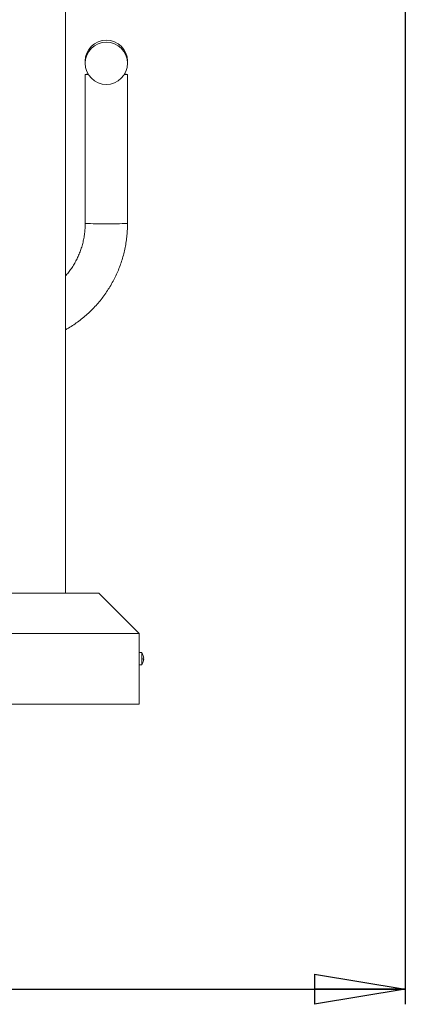
# Model space of a CAD drawing. Units: millimetres. Extents: x 0 to 420, y 0 to 297.
# Drawn here: x 302 to 327, y 130 to 195 of the extents above; entities that cross this region are included whole.
import ezdxf

# ---------------------------------------------------------------- set-up
doc = ezdxf.new("R2010")
doc.units = ezdxf.units.MM
doc.layers.add('FORMAT', color=7, linetype='Continuous')
doc.styles.add('SLDTEXTSTYLE0', font='TXT', dxfattribs={"width": 0.75})
doc.dimstyles.new('SLDDIMSTYLE2', dxfattribs={"dimtxt": 3.5, "dimasz": 6, "dimexe": 0, "dimexo": 0.0625, "dimgap": 0.875, "dimtad": 1, "dimdec": 0, "dimlfac": 15, "dimrnd": 1e-09, "dimzin": 12, "dimdsep": 46, "dimtxsty": 'SLDTEXTSTYLE0', "dimblk1": 'CLOSED', "dimblk2": 'CLOSED', "dimsah": 1, "dimcen": 0.09, "dimadec": 0, "dimazin": 3, "dimtfac": 1, "dimtofl": 0, "dimtmove": 0, "dimatfit": 3, "dimldrblk": 'CLOSED', "dimfxl": 0, "dimfrac": 2, "dimtolj": 1, "dimtzin": 12, "dimarcsym": 0})

# ---------------------------------------------------------------- blocks, each defined once
blk = doc.blocks.new('_CLOSED')
at = {"color": 0, "linetype": 'ByBlock', "lineweight": -2}
for p, q in [((-1, 0.166667), (0, 0)), ((-1, 0.166667), (-1, -0.166667)), ((0, 0), (-1, -0.166667)), ((0, 0), (-1, 0))]:
    blk.add_line(p, q, dxfattribs=at)
blk = doc.blocks.new('_D_12')
at = {"layer": 'FORMAT'}
for p, q in [((252.069, 213.318), (252.069, 129.95)), ((327.291, 213.318), (327.291, 129.95)), ((252.069, 130.95), (327.291, 130.95))]:
    blk.add_line(p, q, dxfattribs=at)
at = {"layer": 'FORMAT', "xscale": 6, "yscale": 6, "rotation": 180.0000000000004}
blk.add_blockref('_CLOSED', (252.069, 130.95, -0.325), dxfattribs=at)
at = {"layer": 'FORMAT', "xscale": 6, "yscale": 6}
blk.add_blockref('_CLOSED', (327.291, 130.95, -0.325), dxfattribs=at)
at = {"layer": 'FORMAT', "insert": (281.528, 135.462, -0.325), "char_height": 3.5, "attachment_point": 1, "style": 'SLDTEXTSTYLE0'}
blk.add_mtext('1128', dxfattribs=at)

msp = doc.modelspace()

# ---------------------------------------------------------------- linework, layer by layer
at = {"color": 7, "linetype": 'Continuous', "lineweight": 15}
for p, q in [((304.8135, 157.13439), (304.8135, 248.76183)), ((306.11545, 192.30253), (306.11545, 192.16963)), ((308.91545, 192.16963), (308.91545, 192.30253)), ((306.11545, 191.4361), (306.11545, 181.56959)), ((308.91545, 181.56959), (308.91545, 191.4361)), ((292.84683, 157.13439), (307.0135, 157.13439)), ((307.0135, 157.13439), (309.68017, 154.46772)), ((292.84683, 154.46772), (309.68017, 154.46772)), ((309.68017, 149.80105), (309.68017, 154.46772)), ((309.8535, 153.20105), (309.68017, 153.20105)), ((309.8535, 153.20105), (309.8535, 152.40105)), ((309.68017, 152.40105), (309.8535, 152.40105)), ((309.98365, 152.84705), (309.95138, 152.84705)), ((309.95138, 152.75505), (309.98365, 152.75505)), ((309.68017, 149.80105), (293.6135, 149.80105))]:
    msp.add_line(p, q, dxfattribs=at)
at = {"color": 7, "linetype": 'Continuous', "lineweight": 15, "flags": 128}
for points in [[(306.32561, 191.43189), (306.26922, 191.43246), (306.19463, 191.43345), (306.14413, 191.43449), (306.11865, 191.43556), (306.11865, 191.43663), (306.14413, 191.4377), (306.19463, 191.43874), (306.26922, 191.43973), (306.32047, 191.44025)], [(306.32388, 191.4347), (306.31584, 191.43494), (306.30306, 191.43552), (306.29879, 191.4361), (306.30306, 191.43668), (306.31584, 191.43725), (306.32218, 191.43745)], [(308.71044, 191.44025), (308.76169, 191.43973), (308.83628, 191.43874), (308.88678, 191.4377), (308.91226, 191.43663), (308.91226, 191.43556), (308.88678, 191.43449), (308.83628, 191.43345), (308.76169, 191.43246), (308.70529, 191.43189)], [(308.70872, 191.43745), (308.71506, 191.43725), (308.72785, 191.43668), (308.73212, 191.4361), (308.72785, 191.43552), (308.71506, 191.43494), (308.70703, 191.4347)], [(309.95138, 152.59152), (309.95199, 152.59117), (309.95243, 152.59092), (309.95269, 152.59076), (309.95278, 152.59071)]]:
    msp.add_lwpolyline(points, dxfattribs=at)
at = {"color": 7, "linetype": 'Continuous', "lineweight": 15}
for centre in [(307.51547, 192.16964), (307.51547, 192.16962)]:
    msp.add_circle(centre, 1.39999, dxfattribs=at)
for centre, radius, start, end in [((307.51545, 192.30252), 1.4, 0.0006744, 179.9993256), ((309.32017, 152.80105), 0.66667, 18.3916173, 36.8698976), ((310.60506, 151.88016), 1.30581, 119.9682652, 120.0394366), ((309.32017, 152.80105), 0.66508, 3.96602, 18.3634973), ((309.32017, 152.80105), 0.66667, 323.1301024, 341.6083827), ((309.19874, 152.80105), 0.75404, 356.5025345, 3.4974655), ((309.32017, 152.80105), 0.66508, 341.6365027, 356.03398)]:
    msp.add_arc(centre, radius, start, end, dxfattribs=at)
at = {"color": 8, "linetype": 'Continuous', "lineweight": 15}
for centre, start, end in [((307.16556, 243.02519), 269.0210704, 270.3261656), ((307.86535, 243.02519), 269.6738344, 270.9789296)]:
    msp.add_arc(centre, 61.46457, start, end, dxfattribs=at)
at = {"color": 7, "linetype": 'Continuous', "lineweight": 15}
for points, knots in [([(304.8135, 174.54757), (304.87886, 174.584), (305.06424, 174.68733), (305.35793, 174.8775), (305.69428, 175.11586), (306.01748, 175.37196), (306.32732, 175.644), (306.62283, 175.93157), (306.90327, 176.23384), (307.1679, 176.55004), (307.41604, 176.87935), (307.64704, 177.2209), (307.86028, 177.57381), (308.05523, 177.93714), (308.23135, 178.30996), (308.38821, 178.69129), (308.52539, 179.08013), (308.64252, 179.47547), (308.73931, 179.87628), (308.8155, 180.2815), (308.87092, 180.69009), (308.90466, 181.09377), (308.91489, 181.38733), (308.91537, 181.54354), (308.91545, 181.56959)], [0, 0, 0, 0, 0.02633195, 0.07468413, 0.12303624, 0.17138842, 0.2197406, 0.26809276, 0.31644486, 0.36479678, 0.41314898, 0.46150106, 0.50985313, 0.55820516, 0.60655722, 0.65490935, 0.70326135, 0.75161329, 0.79996532, 0.84831741, 0.89666931, 0.94502142, 0.99083044, 1, 1, 1, 1]), ([(306.11545, 181.56959), (306.11499, 181.51769), (306.11352, 181.35479), (306.09612, 181.0812), (306.05497, 180.75055), (305.99274, 180.42316), (305.91002, 180.10035), (305.80703, 179.78342), (305.68424, 179.47362), (305.54208, 179.17223), (305.38126, 178.88033), (305.20192, 178.59953), (305.01382, 178.33924), (304.87763, 178.17959), (304.8135, 178.10441)], [0, 0, 0, 0, 0.04116961, 0.12920706, 0.21725615, 0.30530537, 0.39335429, 0.48140323, 0.56945272, 0.65750129, 0.74555056, 0.83359942, 0.92164816, 1, 1, 1, 1])]:
    msp.add_open_spline(points, degree=3, knots=knots, dxfattribs=at)

# ---------------------------------------------------------------- dimensions: what is measured, and where the dimension line sits
at = {"layer": 'FORMAT'}
dim = msp.add_linear_dim(base=(327.29116, 130.95044), p1=(252.06917, 214.31812), p2=(327.29116, 214.31812), dimstyle='SLDDIMSTYLE2', dxfattribs=at)
dim.commit()
dim.dimension.update_dxf_attribs({"geometry": '_D_12', "text_midpoint": (288.12167, 130.95044), "dimtype": 160})

doc.saveas('drawing.dxf')
